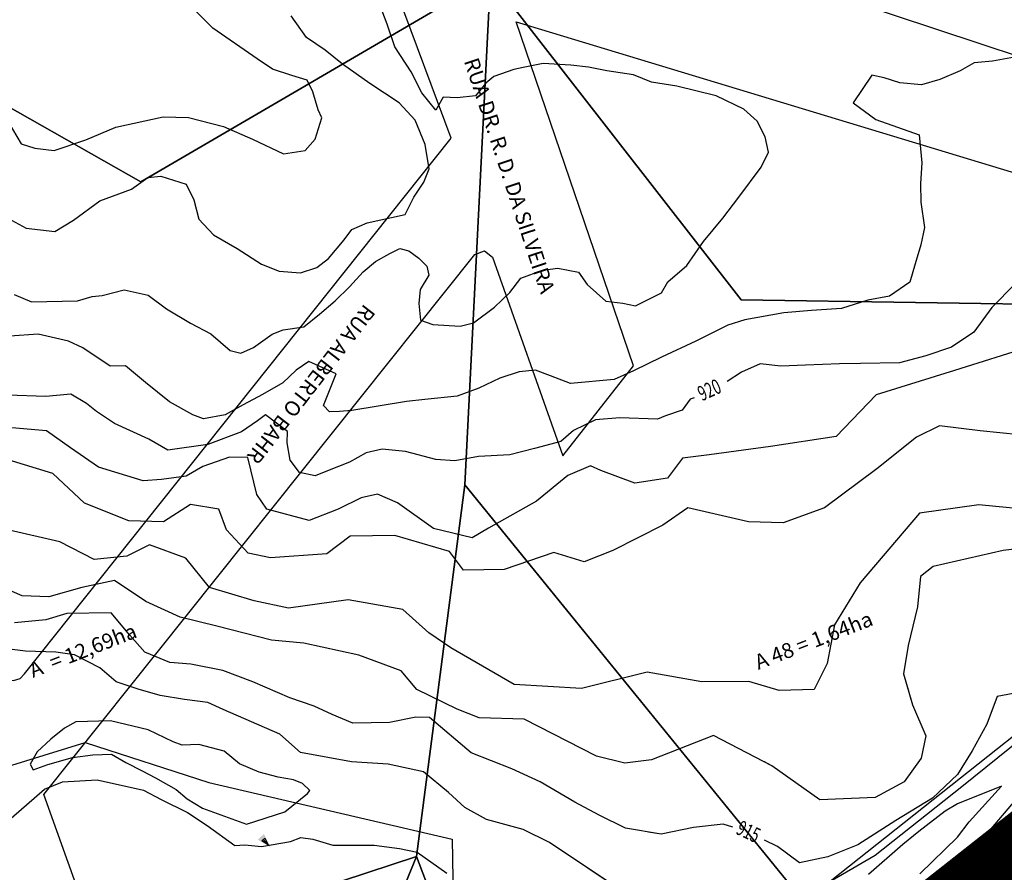
# Model space of a CAD drawing. Extents: x -5121305 to 681759, y 7079420 to 7189909.
# Drawn here: x 677678 to 677874, y 7185973 to 7186142 of the extents above; entities that cross this region are included whole.
import ezdxf

# ---------------------------------------------------------------- set-up
doc = ezdxf.new("R2010")
doc.units = 0
doc.header["$LTSCALE"] = 6
doc.header["$MEASUREMENT"] = 0
doc.linetypes.add('LIN0', pattern=[0])
for name, color, linetype in [('101-RODOVIAS', 255, 'CONTINUOUS'), ('BACIAS', 6, 'CONTINUOUS'), ('CONTORNO DE HACHURA', 3, 'CONTINUOUS'), ('CURVA_INTERM', 254, 'CONTINUOUS'), ('CURVA_MESTRA', 252, 'CONTINUOUS'), ('HIDROGRAFIA', 150, 'CONTINUOUS'), ('NOME_DE_RUA', 2, 'CONTINUOUS'), ('PD-DISPOSITIVOS', 170, 'CONTINUOUS'), ('PD-TEXTO', 4, 'CONTINUOUS'), ('RODOVIAS', 3, 'CONTINUOUS'), ('RUA', 7, 'CONTINUOUS'), ('Seta', 7, 'CONTINUOUS'), ('trecho_5', 10, 'CONTINUOUS')]:
    doc.layers.add(name, color=color, linetype=linetype)
doc.styles.add('01', font='SIMPLEX.SHX', dxfattribs={"height": 2})
doc.styles.add('ROMANS', font='ROMANS.SHX', dxfattribs={"height": 0.11625})

# ---------------------------------------------------------------- blocks, each defined once
blk = doc.blocks.new('SETA')
at = {"layer": 'PD-DISPOSITIVOS', "linetype": 'LIN0'}
blk.add_line((0, 0), (-1.45, 0), dxfattribs=at)
at = {"layer": 'Seta'}
blk.add_lwpolyline([(-1.45, 0.42), (0, 0), (-1.45, -0.43)], close=True, dxfattribs=at)
blk.add_solid([(0.72, 0), (-2.17, 0.85), (-2.17, -0.85)], dxfattribs=at)

msp = doc.modelspace()

# ---------------------------------------------------------------- linework, layer by layer
at = {"layer": '101-RODOVIAS'}
msp.add_lwpolyline([(678050.7, 7186139.35), (678040.21, 7186123.49), (678021.99, 7186100.39), (677998.86, 7186075.92), (677971.13, 7186050.86), (677736.11, 7185865.45), (677718.31, 7185849.48), (677693.53, 7185822.81), (677679.76, 7185805.42), (677661.25, 7185777.62), (677650.03, 7185750.85), (677639.73, 7185723.42), (677631.54, 7185692.77), (677627.48, 7185662.95), (677626.46, 7185650.36)], dxfattribs=at)
at = {"layer": 'CONTORNO DE HACHURA', "elevation": 898}
for points in [[(677210.59, 7186064.01), (677256.29, 7186124.84), (677379.16, 7186171.31), (677428, 7186247.42), (677533.46, 7186191.3), (677562.46, 7186189.41), (677702.13, 7186110.13), (677771.84, 7186150.85), (677809.14, 7186179.86), (677893.63, 7186420.61), (677863.43, 7186430.24), (677819.6, 7186502.3)], [(677428, 7186247.42), (677533.46, 7186191.3), (677562.46, 7186189.41), (677562.46, 7186189.41), (677702.13, 7186110.13), (677771.84, 7186150.85), (677809.14, 7186179.86), (677821.19, 7186144.52), (677821.19, 7186144.52), (677885.3, 7186164.42), (677911.68, 7186115.39), (677975.54, 7186142.64), (677975.54, 7186142.64), (677975.54, 7186142.64), (677998.27, 7186160.57), (678017.7, 7186193.38), (678071.9, 7186167.46), (678068.03, 7186159.01), (678100.21, 7186149.25), (678112.23, 7186079.04), (678069.62, 7186063.59), (678106.96, 7186020.33), (678106.96, 7186020.33), (678146.65, 7185974.36)], [(678213.31, 7186073.16), (678106.96, 7186020.33), (678069.62, 7186063.59), (678112.23, 7186079.04), (678100.21, 7186149.25), (678068.03, 7186159.01), (678071.9, 7186167.46), (678017.7, 7186193.38), (677998.27, 7186160.57), (677975.54, 7186142.64), (677975.54, 7186142.64), (677975.54, 7186142.64), (677911.68, 7186115.39), (677885.3, 7186164.42), (677821.19, 7186144.52), (677821.19, 7186144.52), (677809.14, 7186179.86), (677771.84, 7186150.85), (677702.13, 7186110.13), (677562.46, 7186189.41), (677533.46, 7186191.3), (677533.46, 7186191.3), (677428, 7186247.42)]]:
    msp.add_lwpolyline(points, dxfattribs=at)
at = {"layer": 'CONTORNO DE HACHURA'}
for points in [[(677394.22, 7185886.57), (677401.69, 7185867.62), (677478.38, 7185923.51), (677478.38, 7185923.51), (677632.79, 7185934.91), (677757.06, 7185975.73), (677766.72, 7186049.78), (677771.84, 7186150.85), (677702.13, 7186110.13), (677562.46, 7186189.41), (677533.46, 7186191.3), (677428, 7186247.42), (677379.16, 7186171.31), (677256.29, 7186124.84), (677210.59, 7186064.01), (677198.53, 7186006.52), (677289.98, 7185981.7), (677269.96, 7185893.87), (677306.21, 7185919.37), (677335.41, 7185924.12), (677383.63, 7185901.13), (677394.22, 7185886.58)], [(678213.31, 7186073.16), (678106.96, 7186020.33), (678069.62, 7186063.59), (678112.23, 7186079.04), (678100.21, 7186149.25), (678068.03, 7186159.01), (678071.9, 7186167.46), (678017.7, 7186193.38), (677998.27, 7186160.57), (677975.54, 7186142.64), (677975.54, 7186142.64), (677975.54, 7186142.64), (677911.68, 7186115.39), (677885.3, 7186164.42), (677821.19, 7186144.52), (677821.19, 7186144.52), (677809.14, 7186179.86), (677771.84, 7186150.85), (677702.13, 7186110.13), (677562.46, 7186189.41), (677533.46, 7186191.3), (677533.46, 7186191.3), (677428, 7186247.42)], [(678213.31, 7186073.16), (678106.96, 7186020.33), (678069.62, 7186063.59), (678112.23, 7186079.04), (678100.21, 7186149.25), (678068.03, 7186159.01), (678071.9, 7186167.46), (678017.7, 7186193.38), (677998.27, 7186160.57), (677975.54, 7186142.64), (677975.54, 7186142.64), (677975.54, 7186142.64), (677911.68, 7186115.39), (677885.3, 7186164.42), (677821.19, 7186144.52), (677821.19, 7186144.52), (677809.14, 7186179.86), (677771.84, 7186150.85), (677702.13, 7186110.13), (677562.46, 7186189.41), (677533.46, 7186191.3), (677533.46, 7186191.3), (677428, 7186247.42)], [(677771.84, 7186150.85), (677766.72, 7186049.78), (677855.17, 7185941.03), (677931.41, 7186001.73), (677910.58, 7186027.09), (677895.78, 7186071.85), (677891.26, 7186085.54), (677821.76, 7186086.65), (677771.84, 7186150.85)], [(677790, 7185889.15), (677855.23, 7185940.96), (677766.72, 7186049.78), (677757.06, 7185975.73), (677790, 7185889.15)], [(677729.63, 7185839.6), (677751.48, 7185858.31), (677790, 7185889.14), (677757.06, 7185975.73), (677710, 7185860.96), (677729.63, 7185839.6)]]:
    msp.add_lwpolyline(points, dxfattribs=at)
for points in [[(677891.26, 7186085.54), (677895.78, 7186071.85), (677990.64, 7186081.15), (677975.53, 7186142.69), (677911.68, 7186115.39), (677885.3, 7186164.42), (677821.19, 7186144.52), (677809.14, 7186179.86), (677771.84, 7186150.85), (677821.76, 7186086.65)], [(677710, 7185860.96), (677757.06, 7185975.73), (677632.79, 7185934.91), (677646.55, 7185896.57)]]:
    msp.add_lwpolyline(points, close=True, dxfattribs=at)
at = {"layer": 'CURVA_INTERM', "flags": 128}
for points, elevation in [([(677675.7, 7186122.1), (677678.3, 7186117.73), (677681, 7186116.86), (677684.9, 7186116.35), (677691.21, 7186118.5), (677697.15, 7186121.05), (677706.58, 7186123.1), (677711.66, 7186122.95), (677718.63, 7186121.17), (677724.42, 7186118.65), (677730.58, 7186115.73), (677734.89, 7186116.38), (677736.91, 7186118.66), (677738.22, 7186122.91), (677737.49, 7186124.5), (677736.42, 7186128.04), (677735.32, 7186130.42), (677732.23, 7186131.29), (677728.36, 7186132.58), (677725.3, 7186134.62), (677716.5, 7186140.75), (677709.68, 7186147.59)], 924), ([(677675.7, 7186122.1), (677678.3, 7186117.73), (677681, 7186116.86), (677684.9, 7186116.35), (677691.21, 7186118.5), (677697.15, 7186121.05), (677706.58, 7186123.1), (677711.66, 7186122.95), (677718.63, 7186121.17), (677724.42, 7186118.65), (677730.58, 7186115.73), (677734.89, 7186116.38), (677736.91, 7186118.66), (677738.22, 7186122.91), (677737.49, 7186124.5), (677736.42, 7186128.04), (677735.32, 7186130.42), (677732.23, 7186131.29), (677728.36, 7186132.58), (677725.3, 7186134.62), (677716.5, 7186140.75), (677709.68, 7186147.59)], 924), ([(677676.93, 7186087.69), (677680.39, 7186086.22), (677689.53, 7186086.45), (677692.46, 7186087.27), (677694.46, 7186087.52), (677698.8, 7186088.64), (677703.64, 7186087.58), (677707.23, 7186084.87), (677712.04, 7186081.98), (677716.09, 7186079.87), (677719.96, 7186076.54), (677722.09, 7186076.03), (677724.58, 7186077.17), (677726.45, 7186078.48), (677728.32, 7186079.8), (677730.49, 7186080.65), (677734.63, 7186081.28), (677737.76, 7186083.79), (677740.9, 7186086.43), (677743.73, 7186089.25), (677746.43, 7186092.22), (677748.93, 7186094.28), (677751.73, 7186095.88), (677753.75, 7186096.89), (677755.57, 7186096.37), (677757.52, 7186094.94), (677759.15, 7186093.36), (677759.55, 7186091.52), (677757.78, 7186088.67), (677757.54, 7186085.92), (677757.9, 7186082.56), (677760.31, 7186081.72), (677765.8, 7186081.4), (677768.43, 7186082.08), (677772.64, 7186085.16), (677775.65, 7186088.12), (677777.86, 7186090.95), (677782.16, 7186092.54), (677785.24, 7186092.91), (677789.34, 7186092.17), (677791.1, 7186089.67), (677794.81, 7186086.35), (677798.16, 7186085.94), (677800.74, 7186085.41), (677805.87, 7186088), (677807.15, 7186090.25), (677810.93, 7186093.49), (677814.28, 7186098.27), (677818.09, 7186102.89), (677821.28, 7186107.07), (677825.73, 7186113.04), (677827.2, 7186116.04), (677826.54, 7186119.12), (677824.95, 7186122.23), (677822.27, 7186124.59), (677816.81, 7186127.29), (677808.93, 7186129.21), (677803.91, 7186129.97), (677800.28, 7186131.47), (677794.97, 7186132.24), (677791.32, 7186132.96), (677787.82, 7186133.37), (677782.32, 7186133.69), (677778.33, 7186132.9), (677776.47, 7186132.5), (677772.46, 7186131.1), (677770.9, 7186129.77), (677768.83, 7186127.24), (677765.15, 7186126.89), (677762.4, 7186126.97), (677760.95, 7186124.43), (677758.15, 7186127.86), (677755.99, 7186132.05), (677752.78, 7186137.04), (677751.24, 7186141.51), (677749.82, 7186145.22)], 922), ([(677676.93, 7186087.69), (677680.39, 7186086.22), (677689.53, 7186086.45), (677692.46, 7186087.27), (677694.46, 7186087.52), (677698.8, 7186088.64), (677703.64, 7186087.58), (677707.23, 7186084.87), (677712.04, 7186081.98), (677716.09, 7186079.87), (677719.96, 7186076.54), (677722.09, 7186076.03), (677724.58, 7186077.17), (677726.45, 7186078.48), (677728.32, 7186079.8), (677730.49, 7186080.65), (677734.63, 7186081.28), (677737.76, 7186083.79), (677740.9, 7186086.43), (677743.73, 7186089.25), (677746.43, 7186092.22), (677748.93, 7186094.28), (677751.73, 7186095.88), (677753.75, 7186096.89), (677755.57, 7186096.37), (677757.52, 7186094.94), (677759.15, 7186093.36), (677759.55, 7186091.52), (677757.78, 7186088.67), (677757.54, 7186085.92), (677757.9, 7186082.56), (677760.31, 7186081.72), (677765.8, 7186081.4), (677768.43, 7186082.08), (677772.64, 7186085.16), (677775.65, 7186088.12), (677777.86, 7186090.95), (677782.16, 7186092.54), (677785.24, 7186092.91), (677789.34, 7186092.17), (677791.1, 7186089.67), (677794.81, 7186086.35), (677798.16, 7186085.94), (677800.74, 7186085.41), (677805.87, 7186088), (677807.15, 7186090.25), (677810.93, 7186093.49), (677814.28, 7186098.27), (677818.09, 7186102.89), (677821.28, 7186107.07), (677825.73, 7186113.04), (677827.2, 7186116.04), (677826.54, 7186119.12), (677824.95, 7186122.23), (677822.27, 7186124.59), (677816.81, 7186127.29), (677808.93, 7186129.21), (677803.91, 7186129.97), (677800.28, 7186131.47), (677794.97, 7186132.24), (677791.32, 7186132.96), (677787.82, 7186133.37), (677782.32, 7186133.69), (677778.33, 7186132.9), (677776.47, 7186132.5), (677772.46, 7186131.1), (677770.9, 7186129.77), (677768.83, 7186127.24), (677765.15, 7186126.89), (677762.4, 7186126.97), (677760.95, 7186124.43), (677758.15, 7186127.86), (677755.99, 7186132.05), (677752.78, 7186137.04), (677751.24, 7186141.51), (677749.82, 7186145.22)], 922), ([(677675.67, 7186102.92), (677679.28, 7186100.9), (677685.01, 7186100.24), (677688.76, 7186102.52), (677694, 7186106.35), (677700.3, 7186108.71), (677703.56, 7186111.01), (677706.13, 7186111.25), (677711.19, 7186109.65), (677712.69, 7186106.58), (677713.69, 7186102.71), (677716.64, 7186099.59), (677721.35, 7186096.89), (677726.2, 7186093.71), (677729.68, 7186092.32), (677733.99, 7186092.03), (677737.21, 7186093.05), (677739.51, 7186094.9), (677742.69, 7186098.59), (677744.18, 7186100.62), (677747.27, 7186101.97), (677754.83, 7186103.66), (677756.53, 7186107.11), (677758.54, 7186110.08), (677759.58, 7186112.76), (677758.77, 7186117.58), (677756.84, 7186122.43), (677753.59, 7186125.88), (677747.8, 7186129.73), (677742.32, 7186133.57), (677738.89, 7186136.39), (677735.13, 7186138.9), (677732.12, 7186143.23)], 923), ([(677675.67, 7186102.92), (677679.28, 7186100.9), (677685.01, 7186100.24), (677688.76, 7186102.52), (677694, 7186106.35), (677700.3, 7186108.71), (677703.56, 7186111.01), (677706.13, 7186111.25), (677711.19, 7186109.65), (677712.69, 7186106.58), (677713.69, 7186102.71), (677716.64, 7186099.59), (677721.35, 7186096.89), (677726.2, 7186093.71), (677729.68, 7186092.32), (677733.99, 7186092.03), (677737.21, 7186093.05), (677739.51, 7186094.9), (677742.69, 7186098.59), (677744.18, 7186100.62), (677747.27, 7186101.97), (677754.83, 7186103.66), (677756.53, 7186107.11), (677758.54, 7186110.08), (677759.58, 7186112.76), (677758.77, 7186117.58), (677756.84, 7186122.43), (677753.59, 7186125.88), (677747.8, 7186129.73), (677742.32, 7186133.57), (677738.89, 7186136.39), (677735.13, 7186138.9), (677732.12, 7186143.23)], 923), ([(677876.94, 7186135.1), (677871.87, 7186134.19), (677868.2, 7186133.84), (677865.4, 7186132.24), (677861.37, 7186130.54), (677857.67, 7186129.43), (677853.4, 7186129.86), (677850.23, 7186130.88), (677847.79, 7186131.41), (677844.11, 7186125.87), (677848.59, 7186122.53), (677857.21, 7186119.52), (677857.78, 7186113.9), (677857.51, 7186109.78), (677857.54, 7186106.12), (677858.31, 7186101.07), (677857.59, 7186097.58), (677856.41, 7186093.79), (677855.37, 7186090.16), (677851.32, 7186087.38), (677847.01, 7186086.59), (677841.77, 7186084.92), (677835.79, 7186084.5), (677830.28, 7186084.06), (677822.5, 7186082.67), (677819.1, 7186081.56), (677812.73, 7186078.39), (677805.91, 7186075.24), (677800.34, 7186072.51), (677796.46, 7186070.79), (677787.73, 7186069.99), (677783.8, 7186071.49), (677780.77, 7186072.65), (677777.56, 7186072.29), (677773.7, 7186071.03), (677769.51, 7186069.03), (677765.19, 7186067.48), (677758.74, 7186066.76), (677755.07, 7186066.41), (677744.18, 7186064.62), (677741.73, 7186064.39), (677739.74, 7186064.3), (677738.56, 7186065.56), (677739.72, 7186068.57), (677741.04, 7186071.89), (677735.61, 7186074.35), (677733.12, 7186072.6), (677730.44, 7186070.08), (677726.4, 7186067.76), (677722.52, 7186065.75), (677718.94, 7186063.72), (677714.63, 7186062.93), (677712.53, 7186063.76), (677707.87, 7186066.35), (677703.09, 7186070.15), (677699.07, 7186073.48), (677696.01, 7186073.42), (677690.62, 7186077.1), (677687.76, 7186078.41), (677681.69, 7186079.81), (677676.02, 7186079.38)], 921), ([(677876.94, 7186135.1), (677871.87, 7186134.19), (677868.2, 7186133.84), (677865.4, 7186132.24), (677861.37, 7186130.54), (677857.67, 7186129.43), (677853.4, 7186129.86), (677850.23, 7186130.88), (677847.79, 7186131.41), (677844.11, 7186125.87), (677848.59, 7186122.53), (677857.21, 7186119.52), (677857.78, 7186113.9), (677857.51, 7186109.78), (677857.54, 7186106.12), (677858.31, 7186101.07), (677857.59, 7186097.58), (677856.41, 7186093.79), (677855.37, 7186090.16), (677851.32, 7186087.38), (677847.01, 7186086.59), (677841.77, 7186084.92), (677835.79, 7186084.5), (677830.28, 7186084.06), (677822.5, 7186082.67), (677819.1, 7186081.56), (677812.73, 7186078.39), (677805.91, 7186075.24), (677800.34, 7186072.51), (677796.46, 7186070.79), (677787.73, 7186069.99), (677783.8, 7186071.49), (677780.77, 7186072.65), (677777.56, 7186072.29), (677773.7, 7186071.03), (677769.51, 7186069.03), (677765.19, 7186067.48), (677758.74, 7186066.76), (677755.07, 7186066.41), (677744.18, 7186064.62), (677741.73, 7186064.39), (677739.74, 7186064.3), (677738.56, 7186065.56), (677739.72, 7186068.57), (677741.04, 7186071.89), (677735.61, 7186074.35), (677733.12, 7186072.6), (677730.44, 7186070.08), (677726.4, 7186067.76), (677722.52, 7186065.75), (677718.94, 7186063.72), (677714.63, 7186062.93), (677712.53, 7186063.76), (677707.87, 7186066.35), (677703.09, 7186070.15), (677699.07, 7186073.48), (677696.01, 7186073.42), (677690.62, 7186077.1), (677687.76, 7186078.41), (677681.69, 7186079.81), (677676.02, 7186079.38)], 921), ([(677879.49, 7186077.35), (677864.3, 7186072.53), (677848.68, 7186067.72), (677840.71, 7186059.43), (677827.62, 7186057.4), (677815.37, 7186055.75), (677810.06, 7186055.09), (677807.09, 7186051.12), (677800.55, 7186050.1), (677793.78, 7186052.67), (677791.77, 7186053.54), (677787.24, 7186051.65), (677780.98, 7186046.56), (677771.45, 7186041.16), (677768.14, 7186039.23), (677760.48, 7186041.09), (677753.31, 7186046.18), (677749.29, 7186047.94), (677746.02, 7186047.22), (677741.47, 7186044.93), (677735.7, 7186042.66), (677727.23, 7186044.95), (677725.29, 7186047.85), (677723.47, 7186055.22), (677719.81, 7186055.33), (677714.48, 7186053.47), (677711.16, 7186051.54), (677706.26, 7186050.88), (677702.59, 7186050.58), (677693.72, 7186053.29), (677688.14, 7186057.13), (677683.37, 7186060.52), (677676.46, 7186061.14)], 919), ([(677879.49, 7186077.35), (677864.3, 7186072.53), (677848.68, 7186067.72), (677840.71, 7186059.43), (677827.62, 7186057.4), (677815.37, 7186055.75), (677810.06, 7186055.09), (677807.09, 7186051.12), (677800.55, 7186050.1), (677793.78, 7186052.67), (677791.77, 7186053.54), (677787.24, 7186051.65), (677780.98, 7186046.56), (677771.45, 7186041.16), (677768.14, 7186039.23), (677760.48, 7186041.09), (677753.31, 7186046.18), (677749.29, 7186047.94), (677746.02, 7186047.22), (677741.47, 7186044.93), (677735.7, 7186042.66), (677727.23, 7186044.95), (677725.29, 7186047.85), (677723.47, 7186055.22), (677719.81, 7186055.33), (677714.48, 7186053.47), (677711.16, 7186051.54), (677706.26, 7186050.88), (677702.59, 7186050.58), (677693.72, 7186053.29), (677688.14, 7186057.13), (677683.37, 7186060.52), (677676.46, 7186061.14)], 919), ([(677881.13, 7186059.33), (677869.37, 7186060.51), (677861.26, 7186061.57), (677856.72, 7186059.26), (677848.79, 7186053), (677838.39, 7186045.2), (677830.16, 7186042.2), (677823.25, 7186042.41), (677811.13, 7186045.22), (677806.14, 7186041.72), (677796.22, 7186036.74), (677790.46, 7186034.47), (677784.41, 7186036.29), (677774.54, 7186032.93), (677766.41, 7186032.78), (677763.67, 7186036.51), (677752.78, 7186039.69), (677743.83, 7186039.56), (677739.24, 7186036.04), (677728, 7186035.25), (677723.56, 7186036.2), (677719.23, 7186040.81), (677717.72, 7186044.91), (677712.06, 7186045.9), (677706.66, 7186042.41), (677699.76, 7186042.62), (677690.91, 7186046.14), (677684.59, 7186052.02), (677675.72, 7186054.74)], 918), ([(677881.13, 7186059.33), (677869.37, 7186060.51), (677861.26, 7186061.57), (677856.72, 7186059.26), (677848.79, 7186053), (677838.39, 7186045.2), (677830.16, 7186042.2), (677823.25, 7186042.41), (677811.13, 7186045.22), (677806.14, 7186041.72), (677796.22, 7186036.74), (677790.46, 7186034.47), (677784.41, 7186036.29), (677774.54, 7186032.93), (677766.41, 7186032.78), (677763.67, 7186036.51), (677752.78, 7186039.69), (677743.83, 7186039.56), (677739.24, 7186036.04), (677728, 7186035.25), (677723.56, 7186036.2), (677719.23, 7186040.81), (677717.72, 7186044.91), (677712.06, 7186045.9), (677706.66, 7186042.41), (677699.76, 7186042.62), (677690.91, 7186046.14), (677684.59, 7186052.02), (677675.72, 7186054.74)], 918), ([(677881.31, 7186044.62), (677869.14, 7186045.81), (677857.3, 7186044.14), (677845.48, 7186030.28), (677840.34, 7186021.9), (677838.88, 7186014.23), (677836.28, 7186009.03), (677829.36, 7186008.83), (677823.31, 7186010.63), (677813.96, 7186010.52), (677803.03, 7186012.48), (677789.92, 7186009.23), (677776.51, 7186010.04), (677763.89, 7186017.33), (677759.5, 7186020.3), (677754.36, 7186024.93), (677743.43, 7186026.89), (677731.58, 7186025.22), (677724.71, 7186026.65), (677715.85, 7186029.36), (677711.14, 7186035.19), (677703.9, 7186037.85), (677699.35, 7186035.55), (677692.83, 7186034.94), (677686.01, 7186038.4), (677675.92, 7186040.74)], 917), ([(677881.31, 7186044.62), (677869.14, 7186045.81), (677857.3, 7186044.14), (677845.48, 7186030.28), (677840.34, 7186021.9), (677838.88, 7186014.23), (677836.28, 7186009.03), (677829.36, 7186008.83), (677823.31, 7186010.63), (677813.96, 7186010.52), (677803.03, 7186012.48), (677789.92, 7186009.23), (677776.51, 7186010.04), (677763.89, 7186017.33), (677759.5, 7186020.3), (677754.36, 7186024.93), (677743.43, 7186026.89), (677731.58, 7186025.22), (677724.71, 7186026.65), (677715.85, 7186029.36), (677711.14, 7186035.19), (677703.9, 7186037.85), (677699.35, 7186035.55), (677692.83, 7186034.94), (677686.01, 7186038.4), (677675.92, 7186040.74)], 917), ([(677884.97, 7186038.02), (677873.95, 7186036.73), (677860.01, 7186033.5), (677857.51, 7186031.54), (677856.92, 7186025.46), (677855.06, 7186017.8), (677854.08, 7186012.14), (677855.92, 7186005.99), (677858.58, 7185999.81), (677857.62, 7185995.37), (677854.23, 7185990.6), (677848.44, 7185987.52), (677837.44, 7185987.05), (677827.88, 7185993.85), (677816.27, 7185999.89), (677803.92, 7185994.98), (677798.6, 7185994.33), (677792.95, 7185995.73), (677778.53, 7186003.08), (677769.59, 7186003.36), (677765.17, 7186005.11), (677757.15, 7186009.02), (677754.01, 7186012.77), (677745.56, 7186015.87), (677734.65, 7186018.24), (677728.16, 7186018.84), (677717.26, 7186021.62), (677709.99, 7186023.46), (677703.17, 7186026.52), (677696.92, 7186030.74), (677690.36, 7186029.32), (677683.8, 7186027.49), (677678.52, 7186027.66), (677670.48, 7186031.15)], 916), ([(677884.97, 7186038.02), (677873.95, 7186036.73), (677860.01, 7186033.5), (677857.51, 7186031.54), (677856.92, 7186025.46), (677855.06, 7186017.8), (677854.08, 7186012.14), (677855.92, 7186005.99), (677858.58, 7185999.81), (677857.62, 7185995.37), (677854.23, 7185990.6), (677848.44, 7185987.52), (677837.44, 7185987.05), (677827.88, 7185993.85), (677816.27, 7185999.89), (677803.92, 7185994.98), (677798.6, 7185994.33), (677792.95, 7185995.73), (677778.53, 7186003.08), (677769.59, 7186003.36), (677765.17, 7186005.11), (677757.15, 7186009.02), (677754.01, 7186012.77), (677745.56, 7186015.87), (677734.65, 7186018.24), (677728.16, 7186018.84), (677717.26, 7186021.62), (677709.99, 7186023.46), (677703.17, 7186026.52), (677696.92, 7186030.74), (677690.36, 7186029.32), (677683.8, 7186027.49), (677678.52, 7186027.66), (677670.48, 7186031.15)], 916), ([(677864.19, 7185972.54), (677877.55, 7185988.32), (677886.17, 7185994.48), (677904.9, 7186011.88), (677914.16, 7186019.42), (677917.89, 7186025.51), (677910.25, 7186022.42), (677896.66, 7186013.74), (677880.08, 7186001.16), (677865.74, 7185989.64), (677848.46, 7185975.97), (677838.29, 7185970.08)], 914), ([(677864.19, 7185972.54), (677877.55, 7185988.32), (677886.17, 7185994.48), (677904.9, 7186011.88), (677914.16, 7186019.42), (677917.89, 7186025.51), (677910.25, 7186022.42), (677896.66, 7186013.74), (677880.08, 7186001.16), (677865.74, 7185989.64), (677848.46, 7185975.97), (677838.29, 7185970.08)], 914), ([(677864.19, 7185972.54), (677877.55, 7185988.32), (677886.17, 7185994.48), (677904.9, 7186011.88), (677914.16, 7186019.42), (677917.89, 7186025.51), (677910.25, 7186022.42), (677896.66, 7186013.74), (677880.08, 7186001.16), (677865.74, 7185989.64), (677848.46, 7185975.97), (677838.29, 7185970.08)], 914), ([(677796.39, 7185969.95), (677783.55, 7185978.55), (677778.3, 7185981.15), (677771.04, 7185983.14), (677766.68, 7185985.5), (677763.44, 7185988.48), (677758.46, 7185992.62), (677751.41, 7185994.17), (677744.1, 7185994.61), (677733.94, 7185996.47), (677729.84, 7186000.15), (677718.57, 7186005.02), (677715.51, 7186006.44), (677710.87, 7186007.03), (677706.01, 7186007.84), (677701.61, 7186009.08), (677697.21, 7186010.55), (677693.97, 7186013.31), (677688.94, 7186015.9), (677685.19, 7186016.46), (677679.2, 7186016.64), (677669.47, 7186017.83)], 914), ([(677796.39, 7185969.95), (677783.55, 7185978.55), (677778.3, 7185981.15), (677771.04, 7185983.14), (677766.68, 7185985.5), (677763.44, 7185988.48), (677758.46, 7185992.62), (677751.41, 7185994.17), (677744.1, 7185994.61), (677733.94, 7185996.47), (677729.84, 7186000.15), (677718.57, 7186005.02), (677715.51, 7186006.44), (677710.87, 7186007.03), (677706.01, 7186007.84), (677701.61, 7186009.08), (677697.21, 7186010.55), (677693.97, 7186013.31), (677688.94, 7186015.9), (677685.19, 7186016.46), (677679.2, 7186016.64), (677669.47, 7186017.83)], 914), ([(677854.28, 7186011.46), (677855.92, 7186005.99), (677858.58, 7185999.81), (677857.62, 7185995.37), (677854.23, 7185990.6), (677848.44, 7185987.52), (677837.44, 7185987.05), (677827.88, 7185993.85), (677826.42, 7185994.6)], 916), ([(677647.59, 7185972.51), (677654.11, 7185975.19), (677659.04, 7185976.81), (677663.29, 7185977.57), (677667.11, 7185979.22), (677676.33, 7185983.38), (677682.95, 7185989.16), (677686.55, 7185990.6), (677693.43, 7185991.06), (677702.7, 7185989), (677706.19, 7185987.12), (677711.43, 7185984.52), (677715.36, 7185981.96), (677720.87, 7185977.95), (677722.87, 7185978.11), (677726.19, 7185977.78), (677731.99, 7185978.72), (677734.01, 7185979.54), (677736.44, 7185979.24), (677740.4, 7185978.02), (677748.61, 7185977.99), (677753.69, 7185977.38), (677757.22, 7185976.61), (677763.09, 7185972.44)], 914), ([(677647.59, 7185972.51), (677654.11, 7185975.19), (677659.04, 7185976.81), (677663.29, 7185977.57), (677667.11, 7185979.22), (677676.33, 7185983.38), (677682.95, 7185989.16), (677686.55, 7185990.6), (677693.43, 7185991.06), (677702.7, 7185989), (677706.19, 7185987.12), (677711.43, 7185984.52), (677715.36, 7185981.96), (677720.87, 7185977.95), (677722.87, 7185978.11), (677726.19, 7185977.78), (677731.99, 7185978.72), (677734.01, 7185979.54), (677736.44, 7185979.24), (677740.4, 7185978.02), (677748.61, 7185977.99), (677753.69, 7185977.38), (677757.22, 7185976.61), (677763.09, 7185972.44)], 914), ([(677857.35, 7185972.3), (677864.89, 7185979.61), (677867.21, 7185982.64), (677873.64, 7185989.76), (677864.88, 7185986.26), (677862.39, 7185984.79), (677857.16, 7185980.73), (677853.97, 7185978.17), (677847.14, 7185972.17)], 913), ([(677857.35, 7185972.3), (677864.89, 7185979.61), (677867.21, 7185982.64), (677873.64, 7185989.76), (677864.88, 7185986.26), (677862.39, 7185984.79), (677857.16, 7185980.73), (677853.97, 7185978.17), (677847.14, 7185972.17)], 913), ([(677857.35, 7185972.3), (677864.89, 7185979.61), (677867.21, 7185982.64), (677873.64, 7185989.76), (677864.88, 7185986.26), (677862.39, 7185984.79), (677857.16, 7185980.73), (677853.97, 7185978.17), (677847.14, 7185972.17)], 913), ([(677796.39, 7185969.95), (677791.31, 7185973.35)], 914)]:
    msp.add_lwpolyline(points, dxfattribs=dict(at, elevation=elevation))
at = {"layer": 'CURVA_INTERM', "elevation": 913, "flags": 128}
msp.add_lwpolyline([(677696.09, 7186002.79), (677689.2, 7186002.55), (677686.94, 7186001.29), (677684.22, 7185999.16), (677681.48, 7185996.58), (677680.07, 7185994.18), (677680.7, 7185993.05), (677683.62, 7185994.07), (677688.55, 7185995.47), (677692.56, 7185996.02), (677696.33, 7185996.13), (677699.17, 7185994.49), (677702.44, 7185992.84), (677705.07, 7185991.43), (677709.21, 7185989.08), (677711.38, 7185987.24), (677714.43, 7185985.37), (677723.21, 7185982.22), (677730.83, 7185984.64), (677735.38, 7185988.28), (677735.84, 7185988.92), (677734.33, 7185990.3), (677732.57, 7185991.02), (677729.49, 7185991.56), (677725.75, 7185992.56), (677721.79, 7185994.24), (677718.77, 7185996.77), (677713.71, 7185998.04), (677710.37, 7185997.91), (677708.61, 7185998.63), (677703.58, 7186001.01), (677696.09, 7186002.79)], close=True, dxfattribs=at)
msp.add_lwpolyline([(677696.09, 7186002.79), (677689.2, 7186002.55), (677686.94, 7186001.29), (677684.22, 7185999.16), (677681.48, 7185996.58), (677680.07, 7185994.18), (677680.7, 7185993.05), (677683.62, 7185994.07), (677688.55, 7185995.47), (677692.56, 7185996.02), (677696.33, 7185996.13), (677699.17, 7185994.49), (677702.44, 7185992.84), (677705.07, 7185991.43), (677709.21, 7185989.08), (677711.38, 7185987.24), (677714.43, 7185985.37), (677723.21, 7185982.22), (677730.83, 7185984.64), (677735.38, 7185988.28), (677735.84, 7185988.92), (677734.33, 7185990.3), (677732.57, 7185991.02), (677729.49, 7185991.56), (677725.75, 7185992.56), (677721.79, 7185994.24), (677718.77, 7185996.77), (677713.71, 7185998.04), (677710.37, 7185997.91), (677708.61, 7185998.63), (677703.58, 7186001.01), (677696.09, 7186002.79)], close=True, dxfattribs=at)
at = {"layer": 'CURVA_MESTRA', "flags": 128}
for points, elevation in [([(677876.38, 7186089.84), (677871.72, 7186085.13), (677868.1, 7186080.21), (677863.67, 7186077.22), (677858.58, 7186075.47), (677853.33, 7186074.07), (677845.51, 7186073.96), (677841.34, 7186073.91), (677834.57, 7186073.6), (677829.7, 7186073.41), (677825.54, 7186073.88), (677821.85, 7186072.26), (677818.96, 7186070.34)], 920), ([(677876.38, 7186089.84), (677871.72, 7186085.13), (677868.1, 7186080.21), (677863.67, 7186077.22), (677858.58, 7186075.47), (677853.33, 7186074.07), (677845.51, 7186073.96), (677841.34, 7186073.91), (677834.57, 7186073.6), (677829.7, 7186073.41), (677825.54, 7186073.88), (677821.85, 7186072.26), (677818.96, 7186070.34)], 920), ([(677812.41, 7186067.14), (677811.62, 7186066.85), (677809.98, 7186064.64), (677806.66, 7186063.53), (677805.07, 7186062.89), (677797.62, 7186063.1), (677792.75, 7186062.73), (677788.35, 7186060.6), (677785.85, 7186058.42), (677780.6, 7186057.02), (677775.69, 7186055.78), (677769.43, 7186055.46), (677764.72, 7186054.56), (677760.91, 7186054.85), (677754.88, 7186056.42), (677750.21, 7186056.91), (677747.06, 7186056.14), (677743.71, 7186054.33), (677739.31, 7186052.57), (677736.86, 7186051.6), (677733.75, 7186052.22), (677731.91, 7186054.69), (677731.33, 7186058.18), (677731.4, 7186060.43), (677726.98, 7186063.7), (677725.39, 7186062.53), (677722.19, 7186060.37), (677715.52, 7186057.8), (677707.5, 7186056.66), (677703.75, 7186058.86), (677696.9, 7186062.01), (677693.32, 7186064.38), (677691.29, 7186066), (677688.22, 7186067.83), (677683.19, 7186067.38), (677675.55, 7186067.62)], 920), ([(677812.41, 7186067.14), (677811.62, 7186066.85), (677809.98, 7186064.64), (677806.66, 7186063.53), (677805.07, 7186062.89), (677797.62, 7186063.1), (677792.75, 7186062.73), (677788.35, 7186060.6), (677785.85, 7186058.42), (677780.6, 7186057.02), (677775.69, 7186055.78), (677769.43, 7186055.46), (677764.72, 7186054.56), (677760.91, 7186054.85), (677754.88, 7186056.42), (677750.21, 7186056.91), (677747.06, 7186056.14), (677743.71, 7186054.33), (677739.31, 7186052.57), (677736.86, 7186051.6), (677733.75, 7186052.22), (677731.91, 7186054.69), (677731.33, 7186058.18), (677731.4, 7186060.43), (677726.98, 7186063.7), (677725.39, 7186062.53), (677722.19, 7186060.37), (677715.52, 7186057.8), (677707.5, 7186056.66), (677703.75, 7186058.86), (677696.9, 7186062.01), (677693.32, 7186064.38), (677691.29, 7186066), (677688.22, 7186067.83), (677683.19, 7186067.38), (677675.55, 7186067.62)], 920), ([(677820.09, 7185981.58), (677818.21, 7185982.22), (677812.29, 7185981.54), (677805.82, 7185980.18), (677798.74, 7185981.43), (677793.44, 7185984.02), (677788.65, 7185986.59), (677781.69, 7185990.6), (677776.04, 7185993.2), (677767.97, 7185996.4), (677759.68, 7186003.42), (677756.91, 7186003.5), (677751.67, 7186002.44), (677744.37, 7186002.33), (677740.26, 7186004.01), (677736.66, 7186005.69), (677731.85, 7186007.39), (677724.49, 7186010.56), (677718.48, 7186012.83), (677712.1, 7186014.06), (677707.93, 7186014.37), (677702.97, 7186016.43), (677699.95, 7186019.82), (677696.26, 7186024.26), (677687.41, 7186024.19), (677683.2, 7186022.93), (677676.97, 7186022.27)], 915), ([(677820.09, 7185981.58), (677818.21, 7185982.22), (677812.29, 7185981.54), (677805.82, 7185980.18), (677798.74, 7185981.43), (677793.44, 7185984.02), (677788.65, 7185986.59), (677781.69, 7185990.6), (677776.04, 7185993.2), (677767.97, 7185996.4), (677759.68, 7186003.42), (677756.91, 7186003.5), (677751.67, 7186002.44), (677744.37, 7186002.33), (677740.26, 7186004.01), (677736.66, 7186005.69), (677731.85, 7186007.39), (677724.49, 7186010.56), (677718.48, 7186012.83), (677712.1, 7186014.06), (677707.93, 7186014.37), (677702.97, 7186016.43), (677699.95, 7186019.82), (677696.26, 7186024.26), (677687.41, 7186024.19), (677683.2, 7186022.93), (677676.97, 7186022.27)], 915), ([(677880.97, 7186009.14), (677872.76, 7186007.65), (677870.73, 7186002.12), (677867.78, 7185996.83), (677864.87, 7185992.06), (677859.86, 7185987.36), (677852.6, 7185982.9), (677844.99, 7185978.11), (677839.01, 7185975.69), (677833.42, 7185974.47), (677829.01, 7185977.72), (677826.41, 7185979.03)], 915), ([(677880.97, 7186009.14), (677872.76, 7186007.65), (677870.73, 7186002.12), (677867.78, 7185996.83), (677864.87, 7185992.06), (677859.86, 7185987.36), (677852.6, 7185982.9), (677844.99, 7185978.11), (677839.01, 7185975.69), (677833.42, 7185974.47), (677829.01, 7185977.72), (677826.41, 7185979.03)], 915), ([(677880.97, 7186009.14), (677872.76, 7186007.65), (677870.73, 7186002.12), (677867.78, 7185996.83), (677864.87, 7185992.06), (677859.86, 7185987.36), (677852.6, 7185982.9), (677844.99, 7185978.11), (677839.01, 7185975.69), (677833.42, 7185974.47), (677829.01, 7185977.72), (677826.41, 7185979.03)], 915), ([(677820.09, 7185981.58), (677818.21, 7185982.22), (677812.29, 7185981.54), (677805.82, 7185980.18), (677803.32, 7185980.62)], 915)]:
    msp.add_lwpolyline(points, dxfattribs=dict(at, elevation=elevation))
at = {"layer": 'HIDROGRAFIA', "linetype": 'LIN0'}
msp.add_lwpolyline([(677513.12, 7185993.89), (677538.95, 7186003.49), (677566.9, 7186015.78), (677598.51, 7186019.04), (677606.82, 7186014.78), (677611.77, 7186011.62), (677620.78, 7186005.85), (677628.86, 7186000.67), (677639.11, 7185994.1), (677654.13, 7185988.25), (677663.68, 7185990.03), (677691.04, 7185998.46), (677715.73, 7185990.5), (677764.19, 7185979.21), (677765.32, 7185912.04)], dxfattribs=at)
at = {"layer": 'RODOVIAS'}
msp.add_lwpolyline([(677736.87, 7185865.14), (677971.89, 7186050.55)], dxfattribs=at)
at = {"layer": 'RUA'}
for points in [[(677905.56, 7186127.34), (677903.33, 7186126.42), (677835.27, 7186148.96), (677834.66, 7186149.31), (677834.21, 7186149.97), (677833.93, 7186150.71), (677833.68, 7186152.26), (677834.02, 7186153.7), (677879.95, 7186251.99), (677882.67, 7186255.5), (677886.96, 7186258.16), (677978.24, 7186292.54), (677979.36, 7186292.61), (677979.84, 7186292.39), (677980.22, 7186292.04), (677980.53, 7186291.39), (677980.49, 7186290.67)], [(677665.37, 7186176.79), (677622.22, 7186160.59), (677672.54, 7186013.63), (677673.12, 7186012.46), (677673.98, 7186011.58), (677675.52, 7186010.85), (677676.76, 7186010.79), (677678.09, 7186011.24), (677679, 7186012.11), (677763.97, 7186118.81), (677753.29, 7186147.56), (677752.06, 7186149.51), (677750, 7186150.67)], [(677786.2, 7186055.58), (677800.32, 7186073.51), (677776.95, 7186141.98), (677974.88, 7186082.05), (677975.5, 7186079.73), (677973.81, 7186077.18), (677725.7, 7185880.62), (677720.37, 7185883.29), (677682.85, 7185988.14), (677768.71, 7186095.65), (677770.63, 7186096.4), (677772.19, 7186095.14)]]:
    msp.add_lwpolyline(points, close=True, dxfattribs=at)
at = {"layer": 'trecho_5', "const_width": 38.56}
msp.add_lwpolyline([(677602.9, 7184787.86), (677634.07, 7184893.13), (677639.35, 7184924.12), (677643.55, 7184973.81), (677650.77, 7185069.97), (677661.07, 7185208.47), (677663.55, 7185253.04), (677666.02, 7185297.61), (677658.42, 7185408), (677652.42, 7185470.06), (677644.64, 7185558.9), (677636.86, 7185647.75), (677645.62, 7185712.79), (677667.85, 7185769.6), (677697.02, 7185815.48), (677731.96, 7185849.84), (677803.74, 7185903.56), (677966.14, 7186031.39), (677992.62, 7186055.35), (678021.26, 7186087.81), (678046.18, 7186123.25), (678073.44, 7186172.91), (678132.65, 7186295.42), (678140.38, 7186312.6)], dxfattribs=at)

# ---------------------------------------------------------------- block references
at = {"layer": 'BACIAS', "rotation": 312.9098024683005}
msp.add_blockref('SETA', (677727.53, 7185978.09), dxfattribs=at)

# ---------------------------------------------------------------- texts
at = {"layer": 'CURVA_MESTRA', "style": '01', "width": 0.667}
for s, rotation, p in [('920', 24.2451, (677813.96, 7186066.41)), ('920', 24.2451, (677813.96, 7186066.41)), ('915', 334.2451, (677820.53, 7185980.36)), ('915', 334.2451, (677820.53, 7185980.36)), ('915', 334.2451, (677820.53, 7185980.36))]:
    msp.add_text(s, height=3, rotation=rotation, dxfattribs=at).set_placement(p)
at = {"layer": 'NOME_DE_RUA', "color": 7, "style": 'ROMANS'}
for s, rotation, p in [('RUA DR. R. D. DA SILVEIRA', 288.2451, (677766.49, 7186134.22)), ('RUA ALBERTO BAHR', 232.2451, (677746.7, 7186085.97))]:
    msp.add_text(s, height=3, rotation=rotation, dxfattribs=at).set_placement(p)
at = {"layer": 'PD-TEXTO', "color": 7, "style": 'ROMANS'}
for s, p in [('A 48 = 1,64ha', (677825.2, 7186012.92)), ('A  = 12,69ha', (677680.65, 7186011.32, 913))]:
    msp.add_text(s, height=3, rotation=21.2539, dxfattribs=at).set_placement(p)

doc.saveas('drawing.dxf')
